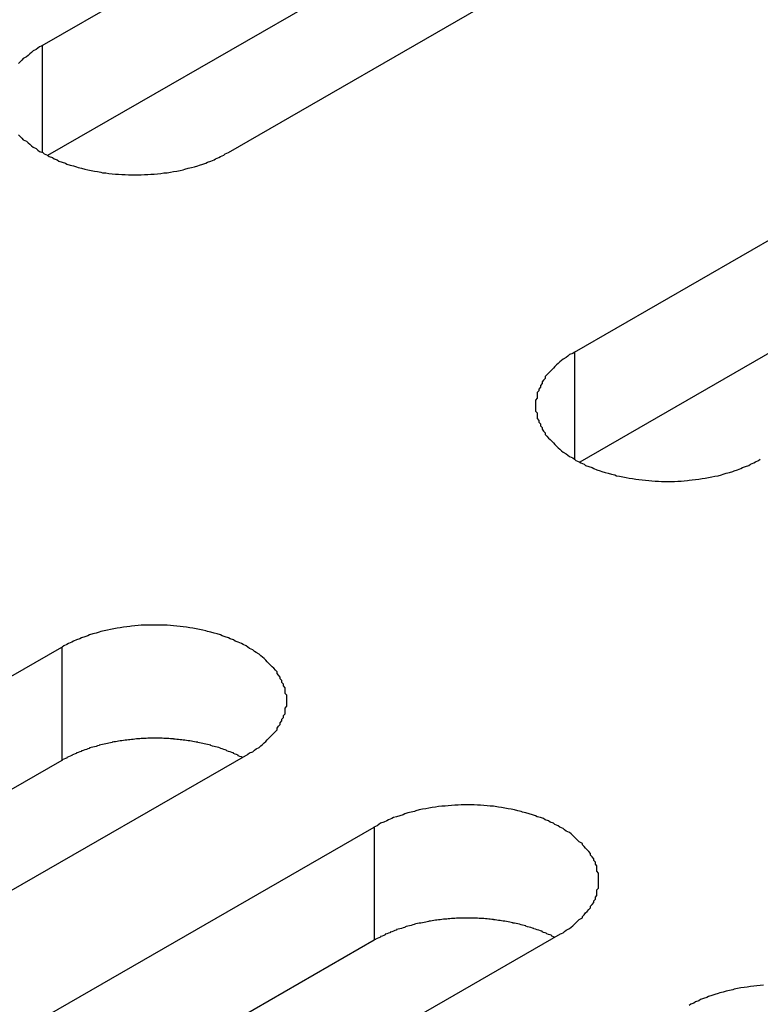
# Model space of a CAD drawing. Extents: x 0 to 1680, y 0 to 1188.
# Drawn here: x 1319 to 1323, y 960 to 967 of the extents above; entities that cross this region are included whole.
import ezdxf

# ---------------------------------------------------------------- set-up
doc = ezdxf.new("R2010")
doc.units = 0
doc.header["$LTSCALE"] = 4
doc.layers.add('VISIBLE__ISO_', color=7, linetype='CONTINUOUS')
doc.layers.add('VISIBLE_NARROW__ISO_', color=7, linetype='CONTINUOUS')

msp = doc.modelspace()

# ---------------------------------------------------------------- linework, layer by layer
at = {"layer": 'VISIBLE__ISO_'}
for p, q in [((1319.0465, 966.4238), (1327.9964, 971.5778)), ((1327.9964, 970.877), (1319.0801, 965.7424)), ((1329.148, 970.9146), (1320.1981, 965.7607)), ((1322.34, 964.5272), (1331.2899, 969.6812)), ((1331.2899, 968.9804), (1322.3736, 963.8458)), ((1310.2182, 957.5467), (1319.1681, 962.7007)), ((1319.1681, 961.9999), (1310.2517, 956.8653)), ((1320.3197, 962.0375), (1311.3697, 956.8836)), ((1312.1508, 956.4338), (1321.1007, 961.5877)), ((1321.1007, 960.887), (1312.1844, 955.7524)), ((1322.2523, 960.9246), (1313.3023, 955.7706))]:
    msp.add_line(p, q, dxfattribs=at)
for points in [[(1319.05, 966.424, 0), (1319.03, 966.416, 0), (1319.02, 966.407, 0), (1319.01, 966.399, 0), (1318.99, 966.39, 0), (1318.98, 966.381, 0), (1318.97, 966.372, 0), (1318.96, 966.362, 0), (1318.95, 966.353, 0), (1318.93, 966.343, 0), (1318.92, 966.333, 0), (1318.91, 966.323, 0), (1318.9, 966.313, 0)], [(1318.9, 965.871, 0), (1318.91, 965.861, 0), (1318.92, 965.851, 0), (1318.93, 965.841, 0), (1318.95, 965.832, 0), (1318.96, 965.822, 0), (1318.97, 965.813, 0), (1318.98, 965.804, 0), (1318.99, 965.795, 0), (1319.01, 965.786, 0), (1319.02, 965.777, 0), (1319.03, 965.769, 0), (1319.05, 965.761, 0), (1319.06, 965.753, 0), (1319.08, 965.745, 0), (1319.09, 965.737, 0), (1319.11, 965.73, 0), (1319.12, 965.723, 0), (1319.14, 965.716, 0), (1319.15, 965.709, 0), (1319.17, 965.702, 0), (1319.19, 965.696, 0), (1319.2, 965.69, 0), (1319.22, 965.684, 0), (1319.24, 965.679, 0), (1319.26, 965.673, 0), (1319.27, 965.668, 0), (1319.29, 965.664, 0), (1319.31, 965.659, 0), (1319.33, 965.655, 0), (1319.35, 965.651, 0), (1319.37, 965.647, 0), (1319.39, 965.644, 0), (1319.41, 965.64, 0), (1319.42, 965.637, 0), (1319.44, 965.635, 0), (1319.46, 965.632, 0), (1319.48, 965.63, 0), (1319.5, 965.628, 0), (1319.52, 965.627, 0), (1319.54, 965.626, 0), (1319.56, 965.625, 0), (1319.58, 965.624, 0), (1319.6, 965.623, 0), (1319.62, 965.623, 0), (1319.64, 965.623, 0), (1319.66, 965.624, 0), (1319.68, 965.625, 0), (1319.7, 965.626, 0), (1319.72, 965.627, 0), (1319.74, 965.628, 0), (1319.76, 965.63, 0), (1319.78, 965.632, 0), (1319.8, 965.635, 0), (1319.82, 965.637, 0), (1319.84, 965.64, 0), (1319.86, 965.644, 0), (1319.88, 965.647, 0), (1319.9, 965.651, 0), (1319.92, 965.655, 0), (1319.93, 965.659, 0), (1319.95, 965.664, 0), (1319.97, 965.668, 0), (1319.99, 965.673, 0), (1320.01, 965.679, 0), (1320.02, 965.684, 0), (1320.04, 965.69, 0), (1320.06, 965.696, 0), (1320.07, 965.702, 0), (1320.09, 965.709, 0), (1320.11, 965.716, 0), (1320.12, 965.723, 0), (1320.14, 965.73, 0), (1320.15, 965.737, 0), (1320.17, 965.745, 0), (1320.18, 965.753, 0), (1320.2, 965.761, 0)], [(1322.34, 964.527, 0), (1322.33, 964.519, 0), (1322.31, 964.511, 0), (1322.3, 964.502, 0), (1322.29, 964.493, 0), (1322.27, 964.484, 0), (1322.26, 964.475, 0), (1322.25, 964.466, 0), (1322.24, 964.456, 0), (1322.23, 964.447, 0), (1322.22, 964.437, 0), (1322.21, 964.427, 0), (1322.2, 964.417, 0), (1322.19, 964.406, 0), (1322.18, 964.396, 0), (1322.17, 964.386, 0), (1322.16, 964.375, 0), (1322.16, 964.364, 0), (1322.15, 964.354, 0), (1322.14, 964.343, 0), (1322.14, 964.332, 0), (1322.13, 964.321, 0), (1322.13, 964.31, 0), (1322.12, 964.298, 0), (1322.12, 964.287, 0), (1322.11, 964.276, 0), (1322.11, 964.264, 0), (1322.11, 964.253, 0), (1322.11, 964.242, 0), (1322.1, 964.23, 0), (1322.1, 964.219, 0), (1322.1, 964.207, 0), (1322.1, 964.196, 0), (1322.1, 964.184, 0), (1322.1, 964.173, 0), (1322.1, 964.161, 0), (1322.11, 964.15, 0), (1322.11, 964.138, 0), (1322.11, 964.127, 0), (1322.11, 964.115, 0), (1322.12, 964.104, 0), (1322.12, 964.093, 0), (1322.13, 964.082, 0), (1322.13, 964.071, 0), (1322.14, 964.06, 0), (1322.14, 964.049, 0), (1322.15, 964.038, 0), (1322.16, 964.027, 0), (1322.16, 964.016, 0), (1322.17, 964.006, 0), (1322.18, 963.995, 0), (1322.19, 963.985, 0), (1322.2, 963.975, 0), (1322.21, 963.965, 0), (1322.22, 963.955, 0), (1322.23, 963.945, 0), (1322.24, 963.935, 0), (1322.25, 963.926, 0), (1322.26, 963.916, 0), (1322.27, 963.907, 0), (1322.29, 963.898, 0), (1322.3, 963.889, 0), (1322.31, 963.881, 0), (1322.33, 963.872, 0), (1322.34, 963.864, 0), (1322.35, 963.856, 0), (1322.37, 963.848, 0), (1322.38, 963.841, 0), (1322.4, 963.833, 0), (1322.41, 963.826, 0), (1322.43, 963.819, 0), (1322.45, 963.812, 0), (1322.46, 963.806, 0), (1322.48, 963.799, 0), (1322.5, 963.793, 0), (1322.51, 963.788, 0), (1322.53, 963.782, 0), (1322.55, 963.777, 0), (1322.57, 963.772, 0), (1322.59, 963.767, 0), (1322.6, 963.762, 0), (1322.62, 963.758, 0), (1322.64, 963.754, 0), (1322.66, 963.75, 0), (1322.68, 963.747, 0), (1322.7, 963.744, 0), (1322.72, 963.741, 0), (1322.74, 963.738, 0), (1322.76, 963.736, 0), (1322.78, 963.734, 0), (1322.8, 963.732, 0), (1322.82, 963.73, 0), (1322.84, 963.729, 0), (1322.86, 963.728, 0), (1322.88, 963.727, 0), (1322.9, 963.727, 0), (1322.92, 963.727, 0), (1322.94, 963.727, 0), (1322.96, 963.727, 0), (1322.98, 963.728, 0), (1323, 963.729, 0), (1323.02, 963.73, 0), (1323.04, 963.732, 0), (1323.05, 963.734, 0), (1323.07, 963.736, 0), (1323.09, 963.738, 0), (1323.11, 963.741, 0), (1323.13, 963.744, 0), (1323.15, 963.747, 0), (1323.17, 963.75, 0), (1323.19, 963.754, 0), (1323.21, 963.758, 0), (1323.23, 963.762, 0), (1323.25, 963.767, 0), (1323.26, 963.772, 0), (1323.28, 963.777, 0), (1323.3, 963.782, 0), (1323.32, 963.788, 0), (1323.33, 963.793, 0), (1323.35, 963.799, 0), (1323.37, 963.806, 0), (1323.38, 963.812, 0), (1323.4, 963.819, 0), (1323.42, 963.826, 0), (1323.43, 963.833, 0), (1323.45, 963.841, 0), (1323.46, 963.848, 0), (1323.48, 963.856, 0), (1323.49, 963.864, 0)], [(1320.32, 962.038, 0), (1320.33, 962.046, 0), (1320.35, 962.054, 0), (1320.36, 962.063, 0), (1320.37, 962.072, 0), (1320.39, 962.081, 0), (1320.4, 962.09, 0), (1320.41, 962.099, 0), (1320.42, 962.109, 0), (1320.43, 962.118, 0), (1320.44, 962.128, 0), (1320.45, 962.138, 0), (1320.46, 962.148, 0), (1320.47, 962.158, 0), (1320.48, 962.169, 0), (1320.49, 962.179, 0), (1320.5, 962.19, 0), (1320.5, 962.2, 0), (1320.51, 962.211, 0), (1320.52, 962.222, 0), (1320.52, 962.233, 0), (1320.53, 962.244, 0), (1320.53, 962.255, 0), (1320.54, 962.266, 0), (1320.54, 962.278, 0), (1320.55, 962.289, 0), (1320.55, 962.3, 0), (1320.55, 962.312, 0), (1320.55, 962.323, 0), (1320.56, 962.335, 0), (1320.56, 962.346, 0), (1320.56, 962.358, 0), (1320.56, 962.369, 0), (1320.56, 962.381, 0), (1320.56, 962.392, 0), (1320.56, 962.404, 0), (1320.55, 962.415, 0), (1320.55, 962.426, 0), (1320.55, 962.438, 0), (1320.55, 962.449, 0), (1320.54, 962.461, 0), (1320.54, 962.472, 0), (1320.53, 962.483, 0), (1320.53, 962.494, 0), (1320.52, 962.505, 0), (1320.52, 962.516, 0), (1320.51, 962.527, 0), (1320.5, 962.538, 0), (1320.5, 962.549, 0), (1320.49, 962.559, 0), (1320.48, 962.57, 0), (1320.47, 962.58, 0), (1320.46, 962.59, 0), (1320.45, 962.6, 0), (1320.44, 962.61, 0), (1320.43, 962.62, 0), (1320.42, 962.63, 0), (1320.41, 962.639, 0), (1320.4, 962.648, 0), (1320.39, 962.658, 0), (1320.37, 962.667, 0), (1320.36, 962.675, 0), (1320.35, 962.684, 0), (1320.33, 962.692, 0), (1320.32, 962.701, 0), (1320.31, 962.709, 0), (1320.29, 962.717, 0), (1320.28, 962.724, 0), (1320.26, 962.732, 0), (1320.24, 962.739, 0), (1320.23, 962.746, 0), (1320.21, 962.752, 0), (1320.2, 962.759, 0), (1320.18, 962.765, 0), (1320.16, 962.771, 0), (1320.15, 962.777, 0), (1320.13, 962.783, 0), (1320.11, 962.788, 0), (1320.09, 962.793, 0), (1320.07, 962.798, 0), (1320.06, 962.802, 0), (1320.04, 962.807, 0), (1320.02, 962.811, 0), (1320, 962.814, 0), (1319.98, 962.818, 0), (1319.96, 962.821, 0), (1319.94, 962.824, 0), (1319.92, 962.827, 0), (1319.9, 962.829, 0), (1319.88, 962.831, 0), (1319.86, 962.833, 0), (1319.84, 962.834, 0), (1319.82, 962.836, 0), (1319.8, 962.837, 0), (1319.78, 962.837, 0), (1319.76, 962.838, 0), (1319.74, 962.838, 0), (1319.72, 962.838, 0), (1319.7, 962.837, 0), (1319.68, 962.837, 0), (1319.66, 962.836, 0), (1319.64, 962.834, 0), (1319.62, 962.833, 0), (1319.6, 962.831, 0), (1319.59, 962.829, 0), (1319.57, 962.827, 0), (1319.55, 962.824, 0), (1319.53, 962.821, 0), (1319.51, 962.818, 0), (1319.49, 962.814, 0), (1319.47, 962.811, 0), (1319.45, 962.807, 0), (1319.43, 962.802, 0), (1319.41, 962.798, 0), (1319.4, 962.793, 0), (1319.38, 962.788, 0), (1319.36, 962.783, 0), (1319.34, 962.777, 0), (1319.33, 962.771, 0), (1319.31, 962.765, 0), (1319.29, 962.759, 0), (1319.28, 962.752, 0), (1319.26, 962.746, 0), (1319.24, 962.739, 0), (1319.23, 962.732, 0), (1319.21, 962.724, 0), (1319.2, 962.717, 0), (1319.18, 962.709, 0), (1319.17, 962.701, 0)], [(1320.29, 962.018, 0), (1320.28, 962.022, 0), (1320.27, 962.025, 0), (1320.26, 962.029, 0), (1320.26, 962.033, 0), (1320.25, 962.036, 0), (1320.24, 962.039, 0), (1320.23, 962.043, 0), (1320.23, 962.046, 0), (1320.22, 962.049, 0), (1320.21, 962.053, 0), (1320.2, 962.056, 0), (1320.19, 962.059, 0), (1320.19, 962.062, 0), (1320.18, 962.065, 0), (1320.17, 962.068, 0), (1320.16, 962.071, 0), (1320.15, 962.073, 0), (1320.15, 962.076, 0), (1320.14, 962.079, 0), (1320.13, 962.082, 0), (1320.12, 962.084, 0), (1320.11, 962.087, 0), (1320.1, 962.089, 0), (1320.09, 962.092, 0), (1320.09, 962.094, 0), (1320.08, 962.096, 0), (1320.07, 962.099, 0), (1320.06, 962.101, 0), (1320.05, 962.103, 0), (1320.04, 962.105, 0), (1320.03, 962.107, 0), (1320.02, 962.109, 0), (1320.01, 962.111, 0), (1320.01, 962.112, 0), (1320, 962.114, 0), (1319.99, 962.116, 0), (1319.98, 962.118, 0), (1319.97, 962.119, 0), (1319.96, 962.121, 0), (1319.95, 962.122, 0), (1319.94, 962.123, 0), (1319.93, 962.125, 0), (1319.92, 962.126, 0), (1319.91, 962.127, 0), (1319.9, 962.128, 0), (1319.89, 962.129, 0), (1319.88, 962.13, 0), (1319.87, 962.131, 0), (1319.86, 962.132, 0), (1319.86, 962.133, 0), (1319.85, 962.134, 0), (1319.84, 962.134, 0), (1319.83, 962.135, 0), (1319.82, 962.135, 0), (1319.81, 962.136, 0), (1319.8, 962.136, 0), (1319.79, 962.137, 0), (1319.78, 962.137, 0), (1319.77, 962.137, 0), (1319.76, 962.137, 0), (1319.75, 962.137, 0), (1319.74, 962.137, 0), (1319.73, 962.137, 0), (1319.72, 962.137, 0), (1319.71, 962.137, 0), (1319.7, 962.137, 0), (1319.69, 962.136, 0), (1319.68, 962.136, 0), (1319.67, 962.135, 0), (1319.66, 962.135, 0), (1319.65, 962.134, 0), (1319.64, 962.134, 0), (1319.63, 962.133, 0), (1319.62, 962.132, 0), (1319.62, 962.131, 0), (1319.61, 962.13, 0), (1319.6, 962.129, 0), (1319.59, 962.128, 0), (1319.58, 962.127, 0), (1319.57, 962.126, 0), (1319.56, 962.125, 0), (1319.55, 962.124, 0), (1319.54, 962.122, 0), (1319.53, 962.121, 0), (1319.52, 962.119, 0), (1319.51, 962.118, 0), (1319.5, 962.116, 0), (1319.49, 962.115, 0), (1319.48, 962.113, 0), (1319.48, 962.111, 0), (1319.47, 962.109, 0), (1319.46, 962.107, 0), (1319.45, 962.105, 0), (1319.44, 962.103, 0), (1319.43, 962.101, 0), (1319.42, 962.099, 0), (1319.41, 962.097, 0), (1319.4, 962.094, 0), (1319.4, 962.092, 0), (1319.39, 962.09, 0), (1319.38, 962.087, 0), (1319.37, 962.085, 0), (1319.36, 962.082, 0), (1319.35, 962.079, 0), (1319.34, 962.077, 0), (1319.34, 962.074, 0), (1319.33, 962.071, 0), (1319.32, 962.068, 0), (1319.31, 962.065, 0), (1319.3, 962.062, 0), (1319.29, 962.059, 0), (1319.29, 962.056, 0), (1319.28, 962.053, 0), (1319.27, 962.05, 0), (1319.26, 962.047, 0), (1319.26, 962.043, 0), (1319.25, 962.04, 0), (1319.24, 962.037, 0), (1319.23, 962.033, 0), (1319.23, 962.03, 0), (1319.22, 962.026, 0), (1319.21, 962.023, 0), (1319.2, 962.019, 0), (1319.2, 962.015, 0), (1319.19, 962.011, 0), (1319.18, 962.008, 0), (1319.17, 962.004, 0), (1319.17, 962, 0)], [(1322.25, 960.925, 0), (1322.27, 960.933, 0), (1322.28, 960.941, 0), (1322.29, 960.95, 0), (1322.31, 960.959, 0), (1322.32, 960.968, 0), (1322.33, 960.977, 0), (1322.34, 960.986, 0), (1322.35, 960.996, 0), (1322.36, 961.005, 0), (1322.37, 961.015, 0), (1322.39, 961.025, 0), (1322.39, 961.035, 0), (1322.4, 961.045, 0), (1322.41, 961.056, 0), (1322.42, 961.066, 0), (1322.43, 961.077, 0), (1322.44, 961.087, 0), (1322.44, 961.098, 0), (1322.45, 961.109, 0), (1322.46, 961.12, 0), (1322.46, 961.131, 0), (1322.47, 961.142, 0), (1322.47, 961.153, 0), (1322.48, 961.165, 0), (1322.48, 961.176, 0), (1322.48, 961.187, 0), (1322.48, 961.199, 0), (1322.49, 961.21, 0), (1322.49, 961.222, 0), (1322.49, 961.233, 0), (1322.49, 961.245, 0), (1322.49, 961.256, 0), (1322.49, 961.268, 0), (1322.49, 961.279, 0), (1322.49, 961.291, 0), (1322.49, 961.302, 0), (1322.48, 961.314, 0), (1322.48, 961.325, 0), (1322.48, 961.336, 0), (1322.48, 961.348, 0), (1322.47, 961.359, 0), (1322.47, 961.37, 0), (1322.46, 961.381, 0), (1322.46, 961.392, 0), (1322.45, 961.403, 0), (1322.44, 961.414, 0), (1322.44, 961.425, 0), (1322.43, 961.436, 0), (1322.42, 961.446, 0), (1322.41, 961.457, 0), (1322.4, 961.467, 0), (1322.39, 961.477, 0), (1322.39, 961.487, 0), (1322.37, 961.497, 0), (1322.36, 961.507, 0), (1322.35, 961.517, 0), (1322.34, 961.526, 0), (1322.33, 961.535, 0), (1322.32, 961.545, 0), (1322.31, 961.554, 0), (1322.29, 961.562, 0), (1322.28, 961.571, 0), (1322.27, 961.579, 0), (1322.25, 961.588, 0), (1322.24, 961.596, 0), (1322.22, 961.604, 0), (1322.21, 961.611, 0), (1322.19, 961.619, 0), (1322.18, 961.626, 0), (1322.16, 961.633, 0), (1322.15, 961.64, 0), (1322.13, 961.646, 0), (1322.11, 961.652, 0), (1322.1, 961.658, 0), (1322.08, 961.664, 0), (1322.06, 961.67, 0), (1322.04, 961.675, 0), (1322.02, 961.68, 0), (1322.01, 961.685, 0), (1321.99, 961.689, 0), (1321.97, 961.694, 0), (1321.95, 961.698, 0), (1321.93, 961.701, 0), (1321.91, 961.705, 0), (1321.89, 961.708, 0), (1321.87, 961.711, 0), (1321.85, 961.714, 0), (1321.84, 961.716, 0), (1321.82, 961.718, 0), (1321.8, 961.72, 0), (1321.78, 961.722, 0), (1321.76, 961.723, 0), (1321.74, 961.724, 0), (1321.72, 961.725, 0), (1321.7, 961.725, 0), (1321.68, 961.725, 0), (1321.66, 961.725, 0), (1321.64, 961.725, 0), (1321.62, 961.724, 0), (1321.6, 961.723, 0), (1321.58, 961.722, 0), (1321.56, 961.72, 0), (1321.54, 961.718, 0), (1321.52, 961.716, 0), (1321.5, 961.714, 0), (1321.48, 961.711, 0), (1321.46, 961.708, 0), (1321.44, 961.705, 0), (1321.42, 961.701, 0), (1321.4, 961.698, 0), (1321.38, 961.694, 0), (1321.36, 961.689, 0), (1321.35, 961.685, 0), (1321.33, 961.68, 0), (1321.31, 961.675, 0), (1321.29, 961.67, 0), (1321.28, 961.664, 0), (1321.26, 961.658, 0), (1321.24, 961.652, 0), (1321.22, 961.646, 0), (1321.21, 961.64, 0), (1321.19, 961.633, 0), (1321.18, 961.626, 0), (1321.16, 961.619, 0), (1321.14, 961.611, 0), (1321.13, 961.604, 0), (1321.12, 961.596, 0), (1321.1, 961.588, 0)], [(1322.22, 960.905, 0), (1322.21, 960.909, 0), (1322.2, 960.913, 0), (1322.2, 960.916, 0), (1322.19, 960.92, 0), (1322.18, 960.923, 0), (1322.17, 960.927, 0), (1322.17, 960.93, 0), (1322.16, 960.933, 0), (1322.15, 960.936, 0), (1322.14, 960.94, 0), (1322.14, 960.943, 0), (1322.13, 960.946, 0), (1322.12, 960.949, 0), (1322.11, 960.952, 0), (1322.1, 960.955, 0), (1322.09, 960.958, 0), (1322.09, 960.961, 0), (1322.08, 960.963, 0), (1322.07, 960.966, 0), (1322.06, 960.969, 0), (1322.05, 960.971, 0), (1322.04, 960.974, 0), (1322.04, 960.976, 0), (1322.03, 960.979, 0), (1322.02, 960.981, 0), (1322.01, 960.983, 0), (1322, 960.986, 0), (1321.99, 960.988, 0), (1321.98, 960.99, 0), (1321.97, 960.992, 0), (1321.96, 960.994, 0), (1321.96, 960.996, 0), (1321.95, 960.998, 0), (1321.94, 961, 0), (1321.93, 961.001, 0), (1321.92, 961.003, 0), (1321.91, 961.005, 0), (1321.9, 961.006, 0), (1321.89, 961.008, 0), (1321.88, 961.009, 0), (1321.87, 961.01, 0), (1321.86, 961.012, 0), (1321.85, 961.013, 0), (1321.84, 961.014, 0), (1321.84, 961.015, 0), (1321.83, 961.016, 0), (1321.82, 961.017, 0), (1321.81, 961.018, 0), (1321.8, 961.019, 0), (1321.79, 961.02, 0), (1321.78, 961.021, 0), (1321.77, 961.021, 0), (1321.76, 961.022, 0), (1321.75, 961.022, 0), (1321.74, 961.023, 0), (1321.73, 961.023, 0), (1321.72, 961.024, 0), (1321.71, 961.024, 0), (1321.7, 961.024, 0), (1321.69, 961.024, 0), (1321.68, 961.024, 0), (1321.67, 961.024, 0), (1321.66, 961.024, 0), (1321.65, 961.024, 0), (1321.64, 961.024, 0), (1321.63, 961.024, 0), (1321.62, 961.023, 0), (1321.61, 961.023, 0), (1321.61, 961.023, 0), (1321.6, 961.022, 0), (1321.59, 961.021, 0), (1321.58, 961.021, 0), (1321.57, 961.02, 0), (1321.56, 961.019, 0), (1321.55, 961.018, 0), (1321.54, 961.018, 0), (1321.53, 961.017, 0), (1321.52, 961.016, 0), (1321.51, 961.014, 0), (1321.5, 961.013, 0), (1321.49, 961.012, 0), (1321.48, 961.011, 0), (1321.47, 961.009, 0), (1321.46, 961.008, 0), (1321.45, 961.006, 0), (1321.44, 961.005, 0), (1321.44, 961.003, 0), (1321.43, 961.002, 0), (1321.42, 961, 0), (1321.41, 960.998, 0), (1321.4, 960.996, 0), (1321.39, 960.994, 0), (1321.38, 960.992, 0), (1321.37, 960.99, 0), (1321.36, 960.988, 0), (1321.35, 960.986, 0), (1321.35, 960.984, 0), (1321.34, 960.982, 0), (1321.33, 960.979, 0), (1321.32, 960.977, 0), (1321.31, 960.974, 0), (1321.3, 960.972, 0), (1321.29, 960.969, 0), (1321.29, 960.967, 0), (1321.28, 960.964, 0), (1321.27, 960.961, 0), (1321.26, 960.958, 0), (1321.25, 960.955, 0), (1321.24, 960.953, 0), (1321.24, 960.95, 0), (1321.23, 960.947, 0), (1321.22, 960.943, 0), (1321.21, 960.94, 0), (1321.2, 960.937, 0), (1321.2, 960.934, 0), (1321.19, 960.931, 0), (1321.18, 960.927, 0), (1321.17, 960.924, 0), (1321.17, 960.92, 0), (1321.16, 960.917, 0), (1321.15, 960.913, 0), (1321.14, 960.91, 0), (1321.14, 960.906, 0), (1321.13, 960.902, 0), (1321.12, 960.899, 0), (1321.11, 960.895, 0), (1321.11, 960.891, 0), (1321.1, 960.887, 0)], [(1323.51, 960.609, 0), (1323.49, 960.607, 0), (1323.47, 960.605, 0), (1323.45, 960.603, 0), (1323.43, 960.601, 0), (1323.41, 960.598, 0), (1323.39, 960.595, 0), (1323.37, 960.592, 0), (1323.35, 960.588, 0), (1323.33, 960.585, 0), (1323.32, 960.581, 0), (1323.3, 960.576, 0), (1323.28, 960.572, 0), (1323.26, 960.567, 0), (1323.24, 960.562, 0), (1323.23, 960.557, 0), (1323.21, 960.551, 0), (1323.19, 960.545, 0), (1323.17, 960.539, 0), (1323.16, 960.533, 0), (1323.14, 960.527, 0), (1323.12, 960.52, 0), (1323.11, 960.513, 0), (1323.09, 960.506, 0), (1323.08, 960.498, 0), (1323.06, 960.491, 0), (1323.05, 960.483, 0)]]:
    msp.add_polyline3d(points, dxfattribs=at)
at = {"layer": 'VISIBLE_NARROW__ISO_'}
for p, q in [((1319.0465, 966.4238), (1319.0465, 965.7607)), ((1322.34, 964.5272), (1322.34, 963.8641)), ((1319.1681, 962.7007), (1319.1681, 961.9999)), ((1321.1007, 961.5877), (1321.1007, 960.887))]:
    msp.add_line(p, q, dxfattribs=at)

doc.saveas('drawing.dxf')
